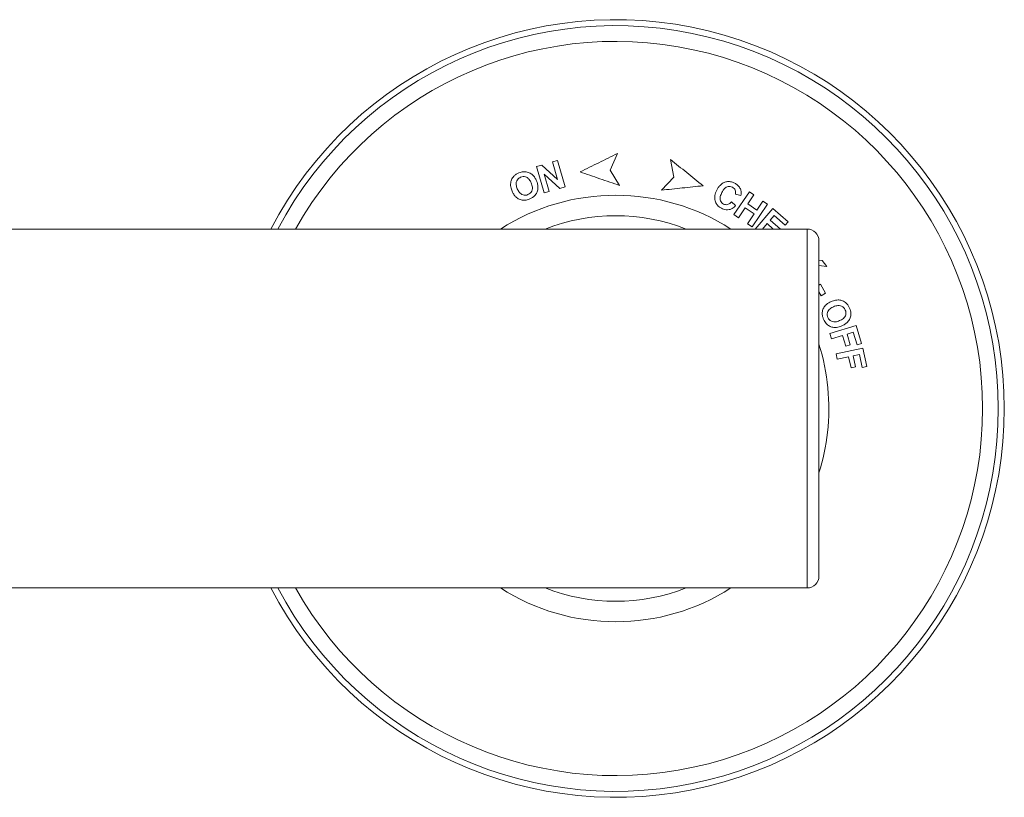
# Model space of a CAD drawing. Units: millimetres. Extents: x -239 to 572, y -256 to 484.
# Drawn here: x -106 to -24, y 59 to 124 of the extents above; entities that cross this region are included whole.
import ezdxf

# ---------------------------------------------------------------- set-up
doc = ezdxf.new("R2010")
doc.units = ezdxf.units.MM

msp = doc.modelspace()

# ---------------------------------------------------------------- linework, layer by layer
at = {"color": 7, "linetype": 'Continuous', "lineweight": 18}
for p, q in [((-60.885, 112.142), (-61.299, 112.025)), ((-61.299, 112.025), (-60.88, 110.552)), ((-60.258, 109.937), (-60.885, 112.142)), ((-55.861, 112.734), (-56.473, 111.353)), ((-51.15, 110.754), (-51.44, 112.235)), ((-62.201, 111.768), (-62.634, 111.645)), ((-62.634, 111.645), (-62.007, 109.44)), ((-60.88, 110.552), (-62.201, 111.768)), ((-56.473, 111.353), (-55.694, 110.06)), ((-61.594, 109.557), (-62.003, 110.996)), ((-62.003, 110.996), (-60.705, 109.81)), ((-52.197, 109.666), (-51.15, 110.754)), ((-62.007, 109.44), (-61.594, 109.557)), ((-60.705, 109.81), (-60.258, 109.937)), ((-44.843, 109.532), (-46.138, 107.629)), ((-44.459, 109.271), (-44.843, 109.532)), ((-45.997, 108.374), (-46.33, 108.708)), ((-46.016, 109.345), (-45.558, 109.23)), ((-44.969, 108.521), (-44.459, 109.271)), ((-43.706, 108.758), (-44.216, 108.009)), ((-43.321, 108.497), (-43.706, 108.758)), ((-45.754, 107.367), (-45.188, 108.199)), ((-45.188, 108.199), (-44.435, 107.687)), ((-44.216, 108.009), (-44.969, 108.521)), ((-44.616, 106.594), (-43.321, 108.497)), ((-42.877, 108.144), (-44.372, 106.419)), ((-41.593, 107.031), (-42.877, 108.144)), ((-46.138, 107.629), (-45.754, 107.367)), ((-44.435, 107.687), (-45.001, 106.855)), ((-43.113, 107.164), (-42.781, 107.548)), ((-42.254, 106.419), (-43.113, 107.164)), ((-42.781, 107.548), (-41.847, 106.738)), ((-40.024, 106.419), (-108.025, 106.419)), ((-45.001, 106.855), (-44.616, 106.594)), ((-43.759, 106.419), (-43.366, 106.872)), ((-43.366, 106.872), (-42.843, 106.419)), ((-41.847, 106.738), (-41.593, 107.031)), ((-40.024, 76.419), (-40.024, 106.419)), ((-39.024, 77.419), (-39.024, 105.419)), ((-38.745, 103.781), (-39.024, 103.813)), ((-38.377, 103.276), (-38.745, 103.781)), ((-39.024, 103.367), (-38.377, 103.276)), ((-38.889, 101.809), (-39.024, 101.732)), ((-38.465, 101.062), (-38.889, 101.809)), ((-39.024, 101.161), (-38.845, 100.846)), ((-38.845, 100.846), (-38.465, 101.062)), ((-35.918, 98.345), (-38.104, 97.694)), ((-35.471, 96.846), (-35.918, 98.345)), ((-38.104, 97.694), (-37.973, 97.253)), ((-37.973, 97.253), (-37.043, 97.529)), ((-37.043, 97.529), (-36.772, 96.617)), ((-36.673, 97.639), (-36.156, 97.793)), ((-36.402, 96.727), (-36.673, 97.639)), ((-36.156, 97.793), (-35.841, 96.736)), ((-35.357, 96.471), (-37.589, 95.985)), ((-36.772, 96.617), (-36.402, 96.727)), ((-35.841, 96.736), (-35.471, 96.846)), ((-35.025, 94.94), (-35.357, 96.471)), ((-37.589, 95.985), (-37.492, 95.534)), ((-37.492, 95.534), (-36.543, 95.74)), ((-36.543, 95.74), (-36.34, 94.808)), ((-36.166, 95.823), (-35.637, 95.937)), ((-35.963, 94.891), (-36.166, 95.823)), ((-35.637, 95.937), (-35.402, 94.858)), ((-36.34, 94.808), (-35.963, 94.891)), ((-35.402, 94.858), (-35.025, 94.94)), ((-108.089, 76.419), (-40.024, 76.419))]:
    msp.add_line(p, q, dxfattribs=at)
for centre, radius, start, end in [((-56.024, 91.419), 32.5, 207.48643, 152.51357), ((-56.024, 91.419), 32, 207.95319, 152.04681), ((-56.024, 91.419), 30.685, 209.26444, 150.73556), ((-56.024, 91.419), 17.828, 57.28307, 122.71693), ((-56.024, 91.419), 16.118, 68.53096, 111.46904), ((-40.024, 105.419), 1, 0, 90), ((-56.024, 91.419), 17.828, 353.57042, 17.53534), ((-56.024, 91.419), 17.828, 342.46466, 353.57042), ((-40.024, 77.419), 1, 270, 0), ((-56.024, 91.419), 17.828, 237.28307, 302.71693), ((-56.024, 91.419), 16.118, 248.53096, 291.46904)]:
    msp.add_arc(centre, radius, start, end, dxfattribs=at)
for points, knots in [([(-59.005, 111.196), (-58.48, 111.452), (-57.429, 111.967), (-56.384, 112.478), (-55.861, 112.734)], [0, 0, 0, 0, 0.499825, 1, 1, 1, 1]), ([(-51.44, 112.235), (-50.987, 111.87), (-50.082, 111.139), (-49.172, 110.404), (-48.717, 110.036)], [0, 0, 0, 0, 0.499837, 1, 1, 1, 1]), ([(-62.644, 110.447), (-62.687, 110.536), (-62.772, 110.715), (-62.932, 110.916), (-63.098, 111.049), (-63.248, 111.133), (-63.412, 111.189), (-63.636, 111.225), (-63.884, 111.2), (-64.058, 111.135), (-64.128, 111.109)], [0, 0, 0, 0, 0.166549, 0.332093, 0.425549, 0.518915, 0.612652, 0.706304, 0.881682, 1, 1, 1, 1]), ([(-55.694, 110.06), (-56.247, 110.25), (-57.354, 110.629), (-58.454, 111.007), (-59.005, 111.196)], [0, 0, 0, 0, 0.499802, 1, 1, 1, 1]), ([(-64.546, 110.835), (-64.587, 110.788), (-64.663, 110.699), (-64.738, 110.542), (-64.798, 110.365), (-64.808, 110.235), (-64.814, 110.16)], [0, 0, 0, 0, 0.243864, 0.46575, 0.693565, 1, 1, 1, 1]), ([(-64.128, 111.109), (-64.166, 111.092), (-64.243, 111.058), (-64.39, 110.975), (-64.484, 110.891), (-64.546, 110.835)], [0, 0, 0, 0, 0.24989, 0.499959, 1, 1, 1, 1]), ([(-64.251, 109.778), (-64.273, 109.834), (-64.315, 109.945), (-64.354, 110.131), (-64.348, 110.337), (-64.262, 110.533), (-64.125, 110.672), (-64.018, 110.724), (-63.971, 110.748)], [0, 0, 0, 0, 0.161012, 0.321484, 0.510842, 0.701727, 0.865279, 1, 1, 1, 1]), ([(-63.971, 110.748), (-63.901, 110.771), (-63.773, 110.814), (-63.576, 110.794), (-63.393, 110.715), (-63.256, 110.578), (-63.157, 110.422), (-63.111, 110.323), (-63.088, 110.273)], [0, 0, 0, 0, 0.184704, 0.341651, 0.498231, 0.703426, 0.851529, 1, 1, 1, 1]), ([(-63.207, 108.934), (-63.133, 108.97), (-62.986, 109.042), (-62.769, 109.212), (-62.598, 109.461), (-62.521, 109.735), (-62.519, 109.976), (-62.553, 110.205), (-62.611, 110.358), (-62.644, 110.447)], [0, 0, 0, 0, 0.1305496, 0.2603842, 0.4357353, 0.610648, 0.7245108, 0.8385747, 1, 1, 1, 1]), ([(-46.063, 110.251), (-46.122, 110.278), (-46.24, 110.332), (-46.469, 110.392), (-46.747, 110.388), (-47.052, 110.281), (-47.285, 110.098), (-47.455, 109.887), (-47.534, 109.747), (-47.574, 109.677)], [0, 0, 0, 0, 0.1030685, 0.2057797, 0.3751077, 0.5439881, 0.7278554, 0.863722, 1, 1, 1, 1]), ([(-64.814, 110.16), (-64.81, 110.086), (-64.804, 109.948), (-64.752, 109.755), (-64.707, 109.638), (-64.684, 109.58)], [0, 0, 0, 0, 0.369869, 0.683225, 1, 1, 1, 1]), ([(-64.684, 109.58), (-64.642, 109.493), (-64.558, 109.32), (-64.371, 109.081), (-64.15, 108.93), (-63.937, 108.855), (-63.718, 108.817), (-63.464, 108.838), (-63.284, 108.905), (-63.207, 108.934)], [0, 0, 0, 0, 0.162846, 0.324816, 0.508855, 0.601431, 0.693947, 0.86979, 1, 1, 1, 1]), ([(-63.361, 109.296), (-63.429, 109.274), (-63.565, 109.23), (-63.772, 109.26), (-63.953, 109.348), (-64.085, 109.479), (-64.182, 109.628), (-64.228, 109.728), (-64.251, 109.778)], [0, 0, 0, 0, 0.17849, 0.358393, 0.521448, 0.70294, 0.851268, 1, 1, 1, 1]), ([(-63.088, 110.273), (-63.066, 110.215), (-63.023, 110.1), (-62.984, 109.909), (-62.993, 109.699), (-63.084, 109.498), (-63.222, 109.363), (-63.323, 109.315), (-63.361, 109.296)], [0, 0, 0, 0, 0.165803, 0.33095, 0.523145, 0.71652, 0.892731, 1, 1, 1, 1]), ([(-48.717, 110.036), (-49.295, 109.975), (-50.452, 109.852), (-51.615, 109.728), (-52.197, 109.666)], [0, 0, 0, 0, 0.4998162, 1, 1, 1, 1]), ([(-47.574, 109.677), (-47.608, 109.605), (-47.675, 109.462), (-47.734, 109.251), (-47.751, 109.054), (-47.736, 108.876), (-47.688, 108.701), (-47.611, 108.54), (-47.507, 108.399), (-47.369, 108.265), (-47.253, 108.197), (-47.185, 108.158)], [0, 0, 0, 0, 0.138559, 0.276663, 0.378628, 0.480488, 0.582906, 0.685219, 0.779149, 0.87311, 1, 1, 1, 1]), ([(-47.135, 109.486), (-47.089, 109.567), (-47.02, 109.688), (-46.896, 109.829), (-46.775, 109.922), (-46.62, 109.978), (-46.445, 109.982), (-46.329, 109.94), (-46.273, 109.913), (-46.267, 109.91)], [0, 0, 0, 0, 0.259726, 0.391984, 0.52362, 0.679637, 0.83584, 0.982877, 1, 1, 1, 1]), ([(-46.267, 109.91), (-46.218, 109.879), (-46.118, 109.818), (-46.028, 109.675), (-45.99, 109.521), (-46, 109.412), (-46.014, 109.354), (-46.016, 109.345)], [0, 0, 0, 0, 0.250924, 0.5042402, 0.7235535, 0.9579515, 1, 1, 1, 1]), ([(-45.571, 109.714), (-45.589, 109.76), (-45.627, 109.853), (-45.743, 110.022), (-45.895, 110.157), (-46.024, 110.229), (-46.063, 110.251)], [0, 0, 0, 0, 0.20257, 0.410745, 0.820728, 1, 1, 1, 1]), ([(-45.558, 109.23), (-45.546, 109.308), (-45.527, 109.426), (-45.536, 109.59), (-45.559, 109.672), (-45.571, 109.714)], [0, 0, 0, 0, 0.485862, 0.739679, 1, 1, 1, 1]), ([(-47.007, 108.512), (-47.059, 108.544), (-47.163, 108.609), (-47.258, 108.761), (-47.305, 108.942), (-47.281, 109.13), (-47.218, 109.317), (-47.162, 109.43), (-47.135, 109.486)], [0, 0, 0, 0, 0.1565425, 0.3145713, 0.4565718, 0.6536623, 0.8266173, 1, 1, 1, 1]), ([(-46.33, 108.708), (-46.361, 108.674), (-46.424, 108.606), (-46.539, 108.517), (-46.68, 108.457), (-46.84, 108.449), (-46.949, 108.483), (-47, 108.509), (-47.007, 108.512)], [0, 0, 0, 0, 0.186057, 0.371447, 0.576216, 0.781748, 0.972025, 1, 1, 1, 1]), ([(-47.185, 108.158), (-47.123, 108.129), (-46.999, 108.072), (-46.775, 108.018), (-46.52, 108.03), (-46.295, 108.123), (-46.126, 108.246), (-46.04, 108.331), (-45.997, 108.374)], [0, 0, 0, 0, 0.152281, 0.30382, 0.510026, 0.716055, 0.857844, 1, 1, 1, 1]), ([(-37.418, 100.494), (-37.493, 100.489), (-37.631, 100.482), (-37.824, 100.429), (-37.941, 100.383), (-37.999, 100.36)], [0, 0, 0, 0, 0.372593, 0.684641, 1, 1, 1, 1]), ([(-36.74, 100.228), (-36.785, 100.268), (-36.879, 100.348), (-37.086, 100.444), (-37.271, 100.487), (-37.396, 100.493), (-37.418, 100.494)], [0, 0, 0, 0, 0.237777, 0.48536, 0.91093, 1, 1, 1, 1]), ([(-37.999, 100.36), (-38.085, 100.318), (-38.255, 100.236), (-38.449, 100.082), (-38.58, 99.922), (-38.664, 99.774), (-38.722, 99.612), (-38.751, 99.444), (-38.748, 99.274), (-38.717, 99.082), (-38.668, 98.953), (-38.639, 98.876)], [0, 0, 0, 0, 0.159923, 0.319035, 0.412261, 0.505414, 0.598914, 0.692357, 0.781131, 0.87002, 1, 1, 1, 1]), ([(-38.276, 99.032), (-38.299, 99.098), (-38.343, 99.232), (-38.317, 99.435), (-38.234, 99.616), (-38.106, 99.753), (-37.954, 99.854), (-37.851, 99.903), (-37.799, 99.927)], [0, 0, 0, 0, 0.175206, 0.351946, 0.510717, 0.691243, 0.84537, 1, 1, 1, 1]), ([(-37.799, 99.927), (-37.742, 99.949), (-37.628, 99.993), (-37.44, 100.033), (-37.234, 100.026), (-37.038, 99.94), (-36.899, 99.803), (-36.847, 99.696), (-36.824, 99.65)], [0, 0, 0, 0, 0.163891, 0.327218, 0.51397, 0.701948, 0.870725, 1, 1, 1, 1]), ([(-36.824, 99.65), (-36.8, 99.578), (-36.755, 99.446), (-36.778, 99.246), (-36.854, 99.078), (-36.979, 98.943), (-37.131, 98.84), (-37.241, 98.789), (-37.296, 98.763)], [0, 0, 0, 0, 0.192248, 0.349333, 0.506074, 0.671706, 0.835594, 1, 1, 1, 1]), ([(-37.119, 98.319), (-37.03, 98.362), (-36.854, 98.447), (-36.654, 98.606), (-36.521, 98.771), (-36.438, 98.92), (-36.381, 99.083), (-36.353, 99.252), (-36.356, 99.423), (-36.387, 99.611), (-36.435, 99.737), (-36.462, 99.81)], [0, 0, 0, 0, 0.164684, 0.328422, 0.421127, 0.513759, 0.606726, 0.699664, 0.788321, 0.877091, 1, 1, 1, 1]), ([(-36.462, 99.81), (-36.48, 99.848), (-36.515, 99.925), (-36.599, 100.072), (-36.683, 100.166), (-36.74, 100.228)], [0, 0, 0, 0, 0.250016, 0.500195, 1, 1, 1, 1]), ([(-38.639, 98.876), (-38.609, 98.813), (-38.549, 98.689), (-38.404, 98.487), (-38.179, 98.304), (-37.872, 98.192), (-37.581, 98.186), (-37.329, 98.239), (-37.189, 98.292), (-37.119, 98.319)], [0, 0, 0, 0, 0.109766, 0.219128, 0.393409, 0.567422, 0.747339, 0.873502, 1, 1, 1, 1]), ([(-37.296, 98.763), (-37.356, 98.74), (-37.475, 98.694), (-37.67, 98.656), (-37.88, 98.667), (-38.077, 98.758), (-38.209, 98.894), (-38.258, 98.994), (-38.276, 99.032)], [0, 0, 0, 0, 0.171561, 0.342402, 0.530675, 0.720077, 0.893687, 1, 1, 1, 1])]:
    msp.add_open_spline(points, degree=3, knots=knots, dxfattribs=at)

doc.saveas('drawing.dxf')
